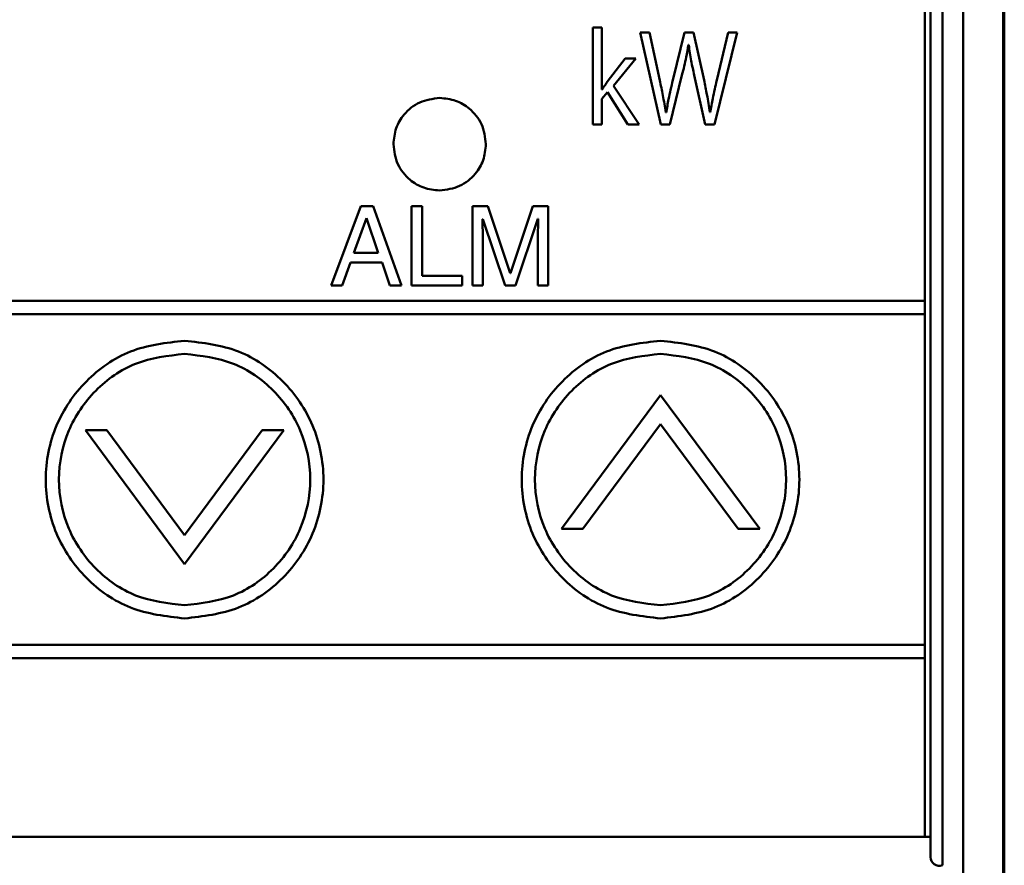
# Model space of a CAD drawing. Extents: x 48 to 552, y 19 to 456.
# Drawn here: x 112 to 134, y 230 to 249 of the extents above; entities that cross this region are included whole.
import ezdxf

# ---------------------------------------------------------------- set-up
doc = ezdxf.new("R2010")
doc.units = 0
doc.layers.add('RKC_OUTWORD', color=4, linetype='CONTINUOUS', lineweight=50)

msp = doc.modelspace()

# ---------------------------------------------------------------- linework, layer by layer
at = {"layer": 'RKC_OUTWORD'}
for p, q in [((133.10439603, 208.38443875), (133.10439603, 265.06264482)), ((134.01097815, 265.06264482), (134.01097815, 207.71491744)), ((134.03802092, 265.0848157), (134.03802092, 207.8634918)), ((132.36302092, 229.9233069), (132.36302092, 264.1348157)), ((132.63221245, 264.1348157), (132.63221245, 229.73565687)), ((132.23802092, 242.5348157), (132.23802092, 263.8848157)), ((124.90877558, 248.73518462), (124.70310338, 248.73518462)), ((124.70310338, 248.73518462), (124.70310338, 246.53445762)), ((124.90877558, 247.33509781), (124.90877558, 248.73518462)), ((125.99122459, 248.62769764), (125.77315004, 248.62769764)), ((125.77315004, 248.62769764), (126.24133852, 246.53445762)), ((126.22135696, 247.53835844), (125.99122459, 248.62769764)), ((126.7784289, 248.62769764), (126.5186687, 247.54111452)), ((126.98651267, 248.62769764), (126.7784289, 248.62769764)), ((127.22422426, 247.5438706), (126.98651267, 248.62769764)), ((127.45952428, 246.53445762), (127.97938919, 248.62769764)), ((127.76889386, 248.62769764), (127.51395679, 247.5438706)), ((127.97938919, 248.62769764), (127.76889386, 248.62769764)), ((126.87248001, 248.34726686), (126.87764765, 248.34726686)), ((125.43380814, 248.03376318), (125.03004295, 247.50252945)), ((125.17370343, 247.41467952), (125.68116599, 248.03376318)), ((125.68116599, 248.03376318), (125.43380814, 248.03376318)), ((126.45183385, 246.53445762), (126.7239964, 247.65686973)), ((127.00373815, 247.65411365), (127.24902895, 246.53445762)), ((124.91359872, 247.33509781), (124.90877558, 247.33509781)), ((125.75075692, 246.53445762), (125.17370343, 247.41467952)), ((124.90877558, 247.11736778), (125.03245451, 247.27446413)), ((124.90877558, 246.53445762), (124.90877558, 247.11736778)), ((125.03245451, 247.27446413), (125.49823142, 246.53445762)), ((126.36742901, 246.81213232), (126.36019431, 246.81213232)), ((127.36547317, 246.81488839), (127.35789396, 246.81488839)), ((124.70310338, 246.53445762), (124.90877558, 246.53445762)), ((125.49823142, 246.53445762), (125.75075692, 246.53445762)), ((126.24133852, 246.53445762), (126.45183385, 246.53445762)), ((127.24902895, 246.53445762), (127.45952428, 246.53445762)), ((119.43934199, 244.68196196), (118.76513681, 242.88844525)), ((119.71426061, 244.68196196), (119.43934199, 244.68196196)), ((120.36366111, 242.88844525), (119.71426061, 244.68196196)), ((120.82978253, 244.68196196), (120.58724781, 244.68196196)), ((120.58724781, 244.68196196), (120.58724781, 242.88844525)), ((120.82978253, 243.10341921), (120.82978253, 244.68196196)), ((121.97010914, 244.68196196), (121.97010914, 242.88844525)), ((122.31703025, 244.68196196), (121.97010914, 244.68196196)), ((122.82897144, 243.16577544), (122.31703025, 244.68196196)), ((123.3433242, 244.68196196), (122.83413908, 243.16577544)), ((123.68852276, 244.68196196), (123.3433242, 244.68196196)), ((123.68852276, 242.88844525), (123.68852276, 244.68196196)), ((119.56439896, 244.41462255), (119.2774225, 243.62535118)), ((119.5695666, 244.41462255), (119.56439896, 244.41462255)), ((119.83414993, 243.62535118), (119.5695666, 244.41462255)), ((122.199897, 244.39222943), (122.20437563, 244.39222943)), ((122.20437563, 243.9474676), (122.199897, 244.39222943)), ((122.20437563, 244.39222943), (122.70942663, 242.88844525)), ((122.94920527, 242.88844525), (123.45356725, 244.394641)), ((123.45356725, 244.394641), (123.45839039, 244.394641)), ((123.45839039, 244.394641), (123.45356725, 243.9474676)), ((122.20437563, 242.88844525), (122.20437563, 243.9474676)), ((123.45356725, 243.9474676), (123.45356725, 242.88844525)), ((119.2774225, 243.62535118), (119.83414993, 243.62535118)), ((119.01490623, 242.88844525), (119.20231942, 243.41072173)), ((119.20231942, 243.41072173), (119.92131085, 243.41072173)), ((119.92131085, 243.41072173), (120.09907778, 242.88844525)), ((121.73859872, 243.10341921), (120.82978253, 243.10341921)), ((121.73859872, 242.88844525), (121.73859872, 243.10341921)), ((122.83413908, 243.16577544), (122.82897144, 243.16577544)), ((118.76513681, 242.88844525), (119.01490623, 242.88844525)), ((120.09907778, 242.88844525), (120.36366111, 242.88844525)), ((120.58724781, 242.88844525), (121.73859872, 242.88844525)), ((121.97010914, 242.88844525), (122.20437563, 242.88844525)), ((122.70942663, 242.88844525), (122.94920527, 242.88844525)), ((123.45356725, 242.88844525), (123.68852276, 242.88844525)), ((132.23802092, 242.5348157), (87.83802092, 242.5348157)), ((132.23802092, 242.2348157), (132.23802092, 242.5348157)), ((87.83802092, 242.2348157), (132.23802092, 242.2348157)), ((132.23802092, 234.7348157), (132.23802092, 242.2348157)), ((126.23789342, 240.40246435), (123.98824607, 237.36733523)), ((128.48822979, 237.36733523), (126.23789342, 240.40246435)), ((124.4764161, 237.36733523), (126.23789342, 239.74479562)), ((126.23789342, 239.74479562), (128.00040427, 237.36733523)), ((113.67604175, 239.60251318), (113.18787172, 239.60251318)), ((113.18787172, 239.60251318), (115.43786359, 236.56738406)), ((115.43786359, 237.22505278), (113.67604175, 239.60251318)), ((117.19968542, 239.60251318), (115.43786359, 237.22505278)), ((115.43786359, 236.56738406), (117.68785545, 239.60251318)), ((117.68785545, 239.60251318), (117.19968542, 239.60251318)), ((123.98824607, 237.36733523), (124.4764161, 237.36733523)), ((128.00040427, 237.36733523), (128.48822979, 237.36733523)), ((132.23802092, 234.7348157), (87.83802092, 234.7348157)), ((132.23802092, 234.4348157), (132.23802092, 234.7348157)), ((87.83802092, 234.4348157), (132.23802092, 234.4348157)), ((132.23802092, 230.3848157), (132.23802092, 234.4348157)), ((87.71302092, 230.3848157), (132.36302092, 230.3848157))]:
    msp.add_line(p, q, dxfattribs=at)
msp.add_arc((132.56302092, 229.9233069), 0.2, 180, 290.240263031, dxfattribs=at)
for points, knots in [([(126.7239964, 247.65686973), (126.75886983, 247.79302285), (126.81733332, 248.02127645), (126.85662556, 248.25354596), (126.87248001, 248.34726686)], [0, 0, 0, 0, 0.5964993266, 1, 1, 1, 1]), ([(126.87764765, 248.34726686), (126.89500447, 248.22601587), (126.92830759, 247.99336752), (126.97931475, 247.76395948), (127.00373815, 247.65411365)], [0, 0, 0, 0, 0.521177089, 1, 1, 1, 1]), ([(126.36019431, 246.81213232), (126.33766143, 246.94125497), (126.29528669, 247.1840796), (126.24493432, 247.42537332), (126.22135696, 247.53835844)], [0, 0, 0, 0, 0.531752726, 1, 1, 1, 1]), ([(126.5186687, 247.54111452), (126.48391042, 247.39829971), (126.425181, 247.15699232), (126.38416869, 246.91209157), (126.36742901, 246.81213232)], [0, 0, 0, 0, 0.5918377113, 1, 1, 1, 1]), ([(127.35789396, 246.81488839), (127.33728063, 246.94866616), (127.29964106, 247.19294192), (127.24771361, 247.43457019), (127.22422426, 247.5438706)], [0, 0, 0, 0, 0.5476505872, 1, 1, 1, 1]), ([(127.51395679, 247.5438706), (127.48200843, 247.40593131), (127.42602991, 247.16424013), (127.38366105, 246.91981423), (127.36547317, 246.81488839)], [0, 0, 0, 0, 0.5707253426, 1, 1, 1, 1]), ([(125.03004295, 247.50252945), (125.00722594, 247.47171659), (124.9667492, 247.41705542), (124.92974389, 247.35999353), (124.91359872, 247.33509781)], [0, 0, 0, 0, 0.5637067036, 1, 1, 1, 1]), ([(121.22631302, 247.14072661), (121.06998718, 247.12047987), (120.76255294, 247.08066214), (120.42125799, 246.8003195), (120.21453036, 246.45770426), (120.18984512, 246.21468958), (120.17728145, 246.09100601)], [0, 0, 0, 0, 0.2836395365, 0.5578124776, 0.7749464094, 1, 1, 1, 1]), ([(122.27637812, 246.09100601), (122.2561156, 246.24742817), (122.2162672, 246.55504881), (121.93580235, 246.89654722), (121.59309341, 247.10343487), (121.35001305, 247.12814963), (121.22631302, 247.14072661)], [0, 0, 0, 0, 0.2836849545, 0.5578963391, 0.7750199432, 1, 1, 1, 1]), ([(120.17728145, 246.09100601), (120.19751264, 245.93466705), (120.2372974, 245.62722559), (120.51739181, 245.28580549), (120.85979689, 245.07891622), (121.10269994, 245.05420529), (121.22631302, 245.04162993)], [0, 0, 0, 0, 0.2837206531, 0.5579382791, 0.7750353102, 1, 1, 1, 1]), ([(121.22631302, 245.04162993), (121.3827483, 245.06187692), (121.69037618, 245.10169234), (122.03199969, 245.38190899), (122.23904897, 245.72440773), (122.26378945, 245.96737647), (122.27637812, 246.09100601)], [0, 0, 0, 0, 0.2837660316, 0.5580220895, 0.7751088192, 1, 1, 1, 1]), ([(115.43786359, 241.634775), (115.01805926, 241.58621171), (114.19297008, 241.49076473), (113.15543895, 240.76191642), (112.4540586, 239.73145462), (112.20404169, 238.48490518), (112.45407257, 237.2383304), (113.15542799, 236.20777708), (114.19293982, 235.47878421), (115.01805539, 235.38330665), (115.43786359, 235.33472889)], [0, 0, 0, 0, 0.127190062, 0.2499810935, 0.3727786071, 0.4999884153, 0.6272035896, 0.7500110897, 0.8728088545, 1, 1, 1, 1]), ([(115.43786359, 241.634775), (115.01805926, 241.58621171), (114.19297008, 241.49076473), (113.15543895, 240.76191642), (112.4540586, 239.73145462), (112.20404169, 238.48490518), (112.45407257, 237.2383304), (113.15542799, 236.20777708), (114.19293982, 235.47878421), (115.01805539, 235.38330665), (115.43786359, 235.33472889)], [0, 0, 0, 0, 0.127190062, 0.2499810935, 0.3727786071, 0.4999884153, 0.6272035896, 0.7500110897, 0.8728088545, 1, 1, 1, 1]), ([(115.43786359, 235.33472889), (115.85777006, 235.38330802), (116.6830757, 235.47878793), (117.72090411, 236.20772982), (118.42258112, 237.23826101), (118.67276893, 238.48490518), (118.42259509, 239.73152402), (117.72089313, 240.76196368), (116.68304544, 241.490761), (115.85776618, 241.58621033), (115.43786359, 241.634775)], [0, 0, 0, 0, 0.127202126, 0.2500095578, 0.3728137372, 0.5000115813, 0.6272040602, 0.749998256, 0.872798957, 1, 1, 1, 1]), ([(115.43786359, 235.33472889), (115.85777006, 235.38330802), (116.6830757, 235.47878793), (117.72090411, 236.20772982), (118.42258112, 237.23826101), (118.67276893, 238.48490518), (118.42259509, 239.73152402), (117.72089313, 240.76196368), (116.68304544, 241.490761), (115.85776618, 241.58621033), (115.43786359, 241.634775)], [0, 0, 0, 0, 0.127202126, 0.2500095578, 0.3728137372, 0.5000115813, 0.6272040602, 0.749998256, 0.872798957, 1, 1, 1, 1]), ([(126.23789342, 241.634775), (125.81807303, 241.58620856), (124.9929364, 241.49075356), (123.95531181, 240.76192673), (123.2537964, 239.73148496), (123.00370224, 238.48490518), (123.25381037, 237.23830006), (123.95530084, 236.20776678), (124.99290614, 235.47879538), (125.81806915, 235.38330979), (126.23789342, 235.33472889)], [0, 0, 0, 0, 0.1271895348, 0.2499848625, 0.3727834189, 0.4999884164, 0.6271987798, 0.7500073216, 0.8728093818, 1, 1, 1, 1]), ([(126.23789342, 241.634775), (125.81807303, 241.58620856), (124.9929364, 241.49075356), (123.95531181, 240.76192673), (123.2537964, 239.73148496), (123.00370224, 238.48490518), (123.25381037, 237.23830006), (123.95530084, 236.20776678), (124.99290614, 235.47879538), (125.81806915, 235.38330979), (126.23789342, 235.33472889)], [0, 0, 0, 0, 0.1271895348, 0.2499848625, 0.3727834189, 0.4999884164, 0.6271987798, 0.7500073216, 0.8728093818, 1, 1, 1, 1]), ([(126.23789342, 235.33472889), (126.65783389, 235.38329681), (127.48313982, 235.47874698), (128.52091094, 236.20772375), (129.22236935, 237.23831297), (129.47240505, 238.48490518), (129.22238332, 239.73147205), (128.52089997, 240.76196975), (127.48310956, 241.49080195), (126.65783001, 241.58622154), (126.23789342, 241.634775)], [0, 0, 0, 0, 0.1272152176, 0.2500151361, 0.3728118264, 0.5000115824, 0.6272059731, 0.7499926785, 0.8727858655, 1, 1, 1, 1]), ([(126.23789342, 235.33472889), (126.65783389, 235.38329681), (127.48313982, 235.47874698), (128.52091094, 236.20772375), (129.22236935, 237.23831297), (129.47240505, 238.48490518), (129.22238332, 239.73147205), (128.52089997, 240.76196975), (127.48310956, 241.49080195), (126.65783001, 241.58622154), (126.23789342, 241.634775)], [0, 0, 0, 0, 0.1272152176, 0.2500151361, 0.3728118264, 0.5000115824, 0.6272059731, 0.7499926785, 0.8727858655, 1, 1, 1, 1]), ([(115.43786359, 235.63479671), (115.05803397, 235.67874987), (114.31147894, 235.76513981), (113.37271951, 236.42467227), (112.73805547, 237.35704413), (112.51177542, 238.48490518), (112.7380415, 239.61274089), (113.37273048, 240.54502124), (114.3115092, 241.20440913), (115.05803784, 241.29076848), (115.43786359, 241.33470719)], [0, 0, 0, 0, 0.1271899953, 0.2499919075, 0.3728009838, 0.5000128032, 0.6272186918, 0.7500167313, 0.8728112022, 1, 1, 1, 1]), ([(115.43786359, 235.63479671), (115.05803397, 235.67874987), (114.31147894, 235.76513981), (113.37271951, 236.42467227), (112.73805547, 237.35704413), (112.51177542, 238.48490518), (112.7380415, 239.61274089), (113.37273048, 240.54502124), (114.3115092, 241.20440913), (115.05803784, 241.29076848), (115.43786359, 241.33470719)], [0, 0, 0, 0, 0.1271899953, 0.2499919075, 0.3728009838, 0.5000128032, 0.6272186918, 0.7500167313, 0.8728112022, 1, 1, 1, 1]), ([(115.43786359, 241.33470719), (115.8178216, 241.29077831), (116.5645406, 241.20444634), (117.5035786, 240.54507456), (118.13837058, 239.61275832), (118.36464149, 238.48490518), (118.13835661, 237.3570267), (117.50358958, 236.42461894), (116.56457086, 235.76510259), (115.81782547, 235.67874004), (115.43786359, 235.63479671)], [0, 0, 0, 0, 0.1272154033, 0.2500122565, 0.3727983506, 0.4999871995, 0.6271819784, 0.7499791075, 0.8727833998, 1, 1, 1, 1]), ([(115.43786359, 241.33470719), (115.8178216, 241.29077831), (116.5645406, 241.20444634), (117.5035786, 240.54507456), (118.13837058, 239.61275832), (118.36464149, 238.48490518), (118.13835661, 237.3570267), (117.50358958, 236.42461894), (116.56457086, 235.76510259), (115.81782547, 235.67874004), (115.43786359, 235.63479671)], [0, 0, 0, 0, 0.1272154033, 0.2500122565, 0.3727983506, 0.4999871995, 0.6271819784, 0.7499791075, 0.8727833998, 1, 1, 1, 1]), ([(126.23789342, 235.63479671), (125.85806381, 235.67874987), (125.11150878, 235.76513981), (124.17274935, 236.42467227), (123.53808531, 237.35704413), (123.31180525, 238.48490518), (123.53807134, 239.61274089), (124.17276031, 240.54502124), (125.11153904, 241.20440913), (125.85806768, 241.29076848), (126.23789342, 241.33470719)], [0, 0, 0, 0, 0.1271899953, 0.2499919075, 0.3728009838, 0.5000128032, 0.6272186918, 0.7500167313, 0.8728112022, 1, 1, 1, 1]), ([(126.23789342, 235.63479671), (125.85806381, 235.67874987), (125.11150878, 235.76513981), (124.17274935, 236.42467227), (123.53808531, 237.35704413), (123.31180525, 238.48490518), (123.53807134, 239.61274089), (124.17276031, 240.54502124), (125.11153904, 241.20440913), (125.85806768, 241.29076848), (126.23789342, 241.33470719)], [0, 0, 0, 0, 0.1271899953, 0.2499919075, 0.3728009838, 0.5000128032, 0.6272186918, 0.7500167313, 0.8728112022, 1, 1, 1, 1]), ([(126.23789342, 241.33470719), (126.61783536, 241.29078146), (127.36450692, 241.20445751), (128.30345146, 240.54506427), (128.93810838, 239.61272798), (129.16430204, 238.48490518), (128.93809441, 237.35705705), (128.30346244, 236.42462924), (127.36453719, 235.76509141), (126.61783924, 235.67873689), (126.23789342, 235.63479671)], [0, 0, 0, 0, 0.1272159876, 0.2500080924, 0.3727930332, 0.4999871982, 0.6271872934, 0.7499832704, 0.8727828154, 1, 1, 1, 1]), ([(126.23789342, 241.33470719), (126.61783536, 241.29078146), (127.36450692, 241.20445751), (128.30345146, 240.54506427), (128.93810838, 239.61272798), (129.16430204, 238.48490518), (128.93809441, 237.35705705), (128.30346244, 236.42462924), (127.36453719, 235.76509141), (126.61783924, 235.67873689), (126.23789342, 235.63479671)], [0, 0, 0, 0, 0.1272159876, 0.2500080924, 0.3727930332, 0.4999871982, 0.6271872934, 0.7499832704, 0.8727828154, 1, 1, 1, 1])]:
    msp.add_open_spline(points, degree=3, knots=knots, dxfattribs=at)

doc.saveas('drawing.dxf')
